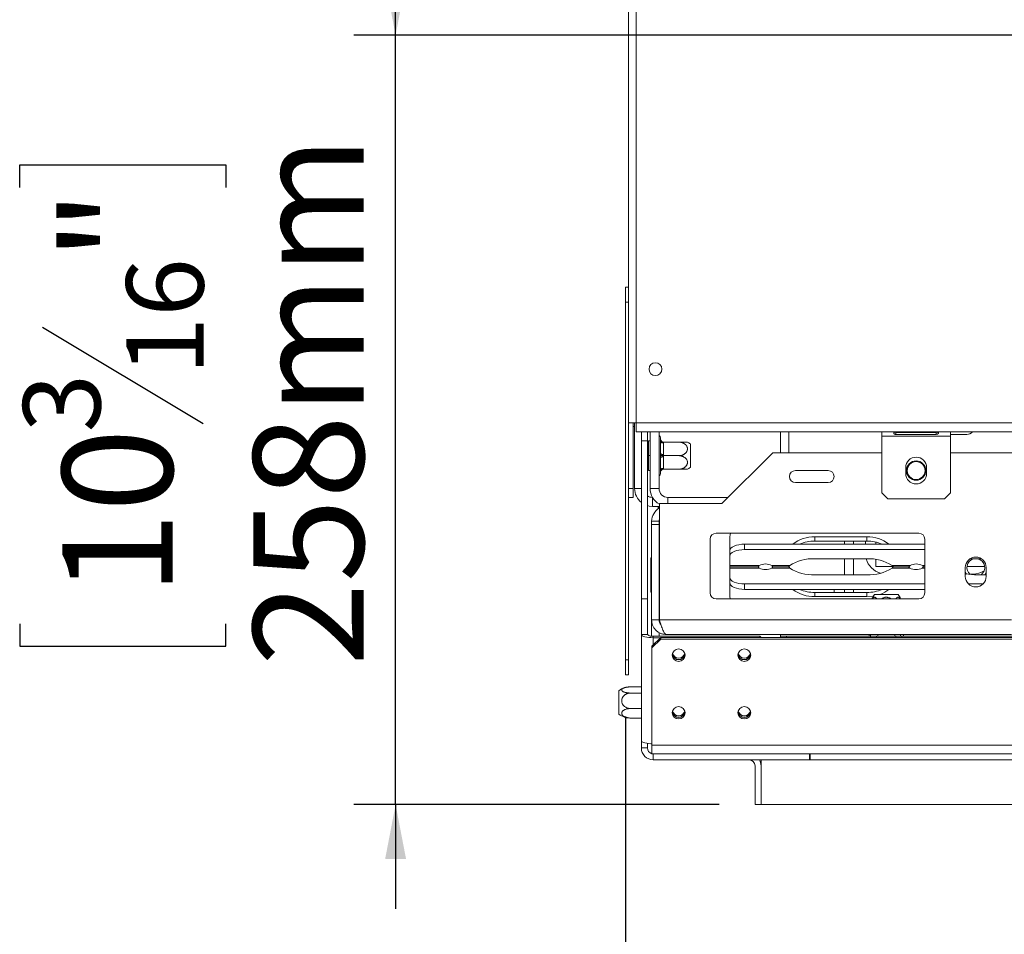
# Model space of a CAD drawing. Units: millimetres. Extents: x 60 to 4170, y 50 to 3291.
# Drawn here: x 154 to 532, y 428 to 779 of the extents above; entities that cross this region are included whole.
import ezdxf

# ---------------------------------------------------------------- set-up
doc = ezdxf.new("R2010")
doc.units = ezdxf.units.MM
doc.header["$LTSCALE"] = 16
doc.layers.add('FORMAT', color=7, linetype='Continuous')
doc.styles.add('SLDTEXTSTYLE1', font='TXT', dxfattribs={"width": 0.75})
doc.dimstyles.new('SLDDIMSTYLE0', dxfattribs={"dimtxt": 42.333333, "dimasz": 20.8, "dimexe": 0, "dimexo": 0.0625, "dimgap": 10.583333, "dimtad": 1, "dimdec": 6, "dimlfac": 0.875, "dimrnd": 1e-09, "dimzin": 12, "dimdsep": 46, "dimtxsty": 'SLDTEXTSTYLE1', "dimsah": 1, "dimcen": 0.09, "dimadec": 0, "dimazin": 3, "dimtfac": 1, "dimtdec": 0, "dimtofl": 0, "dimtmove": 0, "dimatfit": 3, "dimfxl": 0, "dimfrac": 2, "dimtolj": 1, "dimtzin": 12, "dimarcsym": 0})
doc.dimstyles.new('SLDDIMSTYLE1', dxfattribs={"dimtxt": 42.333333, "dimasz": 20.8, "dimexe": 0, "dimexo": 0.0625, "dimgap": 10.583333, "dimtad": 1, "dimdec": 6, "dimlfac": 0.875, "dimrnd": 1e-09, "dimzin": 12, "dimdsep": 46, "dimtxsty": 'SLDTEXTSTYLE1', "dimsah": 1, "dimcen": 0.09, "dimadec": 0, "dimazin": 3, "dimtfac": 1, "dimtdec": 0, "dimtmove": 0, "dimatfit": 0, "dimfxl": 0, "dimfrac": 2, "dimtolj": 1, "dimtzin": 12, "dimarcsym": 0})

# ---------------------------------------------------------------- blocks, each defined once
blk = doc.blocks.new('_D_8')
at = {"layer": 'FORMAT', "color": 7}
for p, q in [((298.44, 772.84), (298.44, 812.84)), ((1053.33, 772.84), (282.44, 772.84)), ((298.44, 477.99), (298.44, 772.84)), ((154.39, 714.51), (154.39, 723.1)), ((154.39, 723.1), (233.41, 723.1)), ((233.41, 723.1), (233.41, 714.51)), ((163.12, 660.98), (224.69, 624.04)), ((154.39, 547.32), (154.39, 538.74)), ((233.41, 538.74), (233.41, 547.32)), ((154.39, 538.74), (233.41, 538.74)), ((422.47, 477.99), (282.44, 477.99)), ((298.44, 477.99), (298.44, 437.99))]:
    blk.add_line(p, q, dxfattribs=at)
for points in [[(298.44, 772.84), (302.44, 793.64), (294.44, 793.64)], [(298.44, 477.99), (294.44, 457.19), (302.44, 457.19)]]:
    blk.add_solid(points, dxfattribs=at)
at = {"layer": 'FORMAT', "color": 7, "attachment_point": 1, "rotation": 90, "style": 'SLDTEXTSTYLE1'}
for s, insert, char_height in [('258mm', (243.87, 531.08), 42.333), ('"', (170.67, 686.3), 42.33), ('16', (195.22, 642.51), 29.633), ('3', (155.7, 620.61), 29.63), ('10', (170.67, 558.05), 42.333)]:
    blk.add_mtext(s, dxfattribs=dict(at, insert=insert, char_height=char_height))
blk = doc.blocks.new('_D_9')
at = {"layer": 'FORMAT', "color": 7}
for p, q in [((1069.33, 756.84), (1069.33, 288.77)), ((386.59, 511.7), (386.59, 288.77)), ((675.78, 448.82), (667.19, 448.82)), ((667.19, 448.82), (667.19, 369.79)), ((821.07, 448.82), (829.65, 448.82)), ((829.65, 448.82), (829.65, 369.79)), ((789.43, 440.09), (752.49, 378.52)), ((667.19, 369.79), (675.78, 369.79)), ((829.65, 369.79), (821.07, 369.79)), ((386.59, 304.77), (1069.33, 304.77))]:
    blk.add_line(p, q, dxfattribs=at)
for points in [[(386.59, 304.77), (407.39, 300.77), (407.39, 308.77)], [(1069.33, 304.77), (1048.53, 308.77), (1048.53, 300.77)]]:
    blk.add_solid(points, dxfattribs=at)
at = {"layer": 'FORMAT', "color": 7, "attachment_point": 1, "style": 'SLDTEXTSTYLE1'}
for s, insert, char_height in [('1', (749.07, 447.51), 29.63), ('"', (792.86, 432.54), 42.33), ('23', (686.51, 432.54), 42.333), ('2', (770.96, 407.99), 29.63), ('597mm', (648.59, 359.34), 42.333)]:
    blk.add_mtext(s, dxfattribs=dict(at, insert=insert, char_height=char_height))

msp = doc.modelspace()

# ---------------------------------------------------------------- linework, layer by layer
at = {"color": 7, "linetype": 'Continuous', "lineweight": 15}
for p, q in [((387.7317989, 624.2757144), (387.7317989, 793.9853416)), ((390.5889417, 624.2757144), (390.5889417, 793.9853416)), ((386.5889417, 676.2710559), (387.7317989, 676.2710559)), ((386.5889417, 670.5567702), (386.5889417, 676.2710559)), ((387.7317989, 670.5567702), (386.5889417, 670.5567702)), ((386.5889417, 533.413913), (386.5889417, 670.5567702)), ((387.7317989, 533.413913), (387.7317989, 624.2757144)), ((390.5889417, 624.2757144), (387.7317989, 624.2757144)), ((389.4460846, 599.1328572), (389.4460846, 624.2757144)), ((390.0289417, 624.2710559), (390.5889417, 624.2710559)), ((390.0289417, 624.2710559), (390.0289417, 599.1281987)), ((390.5889417, 624.2757144), (1748.074656, 624.2757144)), ((390.5889417, 620.847143), (390.5889417, 624.2757144)), ((390.5889417, 620.847143), (1748.074656, 620.847143)), ((392.6232274, 617.413913), (392.6232274, 620.847143)), ((394.9089417, 620.847143), (394.9089417, 617.413913)), ((395.9603703, 599.1281987), (395.9603703, 620.847143)), ((399.3889417, 599.1281987), (399.3889417, 620.847143)), ((445.9032274, 620.847143), (445.9032274, 612.8424845)), ((484.7603703, 619.1328572), (484.7603703, 620.847143)), ((484.7603703, 619.1328572), (511.0460846, 619.1328572)), ((484.7603703, 619.1328572), (484.7603703, 597.4185715)), ((505.6175132, 620.6885495), (490.1889417, 620.6885495)), ((490.1889417, 620.5731309), (505.6175132, 620.5731309)), ((490.1889417, 619.8529941), (490.1889417, 620.5731309)), ((490.1889417, 619.8529941), (505.6175132, 619.8529941)), ((505.6175132, 620.5731309), (505.8353117, 620.6754411)), ((505.6175132, 619.8529941), (505.6175132, 620.5731309)), ((511.0460846, 620.847143), (511.0460846, 619.1328572)), ((511.0460846, 619.8341037), (517.3317989, 619.8341037)), ((511.0460846, 597.4185715), (511.0460846, 619.1328572)), ((394.9089417, 617.413913), (392.6232274, 617.413913)), ((392.6232274, 617.413913), (392.6232274, 556.8424845)), ((394.9089417, 617.413913), (394.9089417, 556.8424845)), ((395.3889417, 611.6996273), (395.3889417, 617.413913)), ((395.3889417, 617.413913), (395.9603703, 617.413913)), ((399.9603703, 618.0424845), (399.9603703, 618.5567702)), ((399.9603703, 612.6146365), (399.9603703, 617.1274753)), ((401.0967893, 616.8996273), (401.1032274, 616.5560467)), ((401.0967893, 616.8996273), (406.9317989, 616.8996273)), ((401.1032274, 616.5560467), (401.1032274, 612.0432079)), ((411.3889417, 616.2029594), (411.3889417, 607.1962952)), ((395.3889417, 605.9853416), (395.3889417, 611.6996273)), ((395.3889417, 611.6996273), (395.9603703, 611.6996273)), ((401.1032274, 612.0432079), (401.0967893, 611.6996273)), ((401.0967893, 611.6996273), (401.1032274, 611.3560467)), ((401.0967893, 611.6996273), (406.9317989, 611.6996273)), ((401.1032274, 611.3560467), (401.1032274, 606.8432079)), ((423.5032274, 593.413913), (442.9317989, 612.8424845)), ((442.9317989, 612.8424845), (484.7603703, 612.8424845)), ((511.0460846, 612.8424845), (534.8175132, 612.8424845)), ((399.9603703, 606.2717793), (399.9603703, 610.7846182)), ((395.3889417, 605.9853416), (395.9603703, 605.9853416)), ((399.9603703, 604.8424845), (399.9603703, 605.3567702)), ((401.1032274, 606.8432079), (401.0967893, 606.4996273)), ((401.0967893, 606.4996273), (406.9317989, 606.4996273)), ((464.1889417, 605.9853416), (451.6175132, 605.9853416)), ((493.9032274, 607.1328572), (493.9032274, 604.847143)), ((501.9032274, 604.847143), (501.9032274, 607.1328572)), ((451.6175132, 601.413913), (464.1889417, 601.413913)), ((387.7317989, 599.1328572), (389.4460846, 599.1328572)), ((389.4460846, 599.1328572), (389.4460846, 595.7042858)), ((399.3889417, 599.1281987), (395.9603703, 599.1281987)), ((484.7603703, 597.4185715), (487.0460846, 595.1328572)), ((508.7603703, 595.1328572), (511.0460846, 597.4185715)), ((389.4460846, 595.7042858), (387.7317989, 595.7042858)), ((399.5032274, 593.413913), (423.5032274, 593.413913)), ((399.5032274, 548.8424845), (399.5032274, 593.413913)), ((402.8175132, 595.6996273), (425.7889417, 595.6996273)), ((487.0460846, 595.1328572), (508.7603703, 595.1328572)), ((396.8860846, 592.2710559), (399.3330594, 592.2710559)), ((399.1112145, 591.3343899), (399.1112145, 592.2710559)), ((399.3330594, 591.4727996), (399.3330594, 592.2710559)), ((399.3330594, 592.2710559), (399.5032274, 592.2710559)), ((399.3889417, 586.5567702), (396.5317989, 586.5567702)), ((396.5317989, 586.5567702), (396.5317989, 585.353913)), ((396.5317989, 548.8424845), (396.5317989, 585.353913)), ((396.5317989, 585.353913), (399.3889417, 585.353913)), ((399.3889417, 585.353913), (399.3889417, 586.5567702)), ((399.3889417, 548.8424845), (399.3889417, 585.353913)), ((421.2175132, 581.9853416), (498.9317989, 581.9853416)), ((418.9317989, 559.1281987), (418.9317989, 579.6996273)), ((426.474656, 575.2367029), (426.474656, 580.5771651)), ((432.1889417, 577.7763854), (432.1889417, 575.7288279)), ((432.1889417, 577.7763854), (501.2175132, 577.7763854)), ((459.0863028, 580.5771651), (479.0474362, 580.5771651)), ((459.0863028, 580.5771651), (459.0863028, 578.9672469)), ((459.0863028, 578.9672469), (479.0474362, 578.9672469)), ((470.474656, 578.9672469), (470.474656, 577.7763854)), ((478.474656, 578.9672469), (478.474656, 577.7763854)), ((479.0474362, 580.5771651), (479.0474362, 578.9672469)), ((482.474656, 577.7763854), (482.474656, 578.5747398)), ((501.2175132, 579.6996273), (501.2175132, 559.1281987)), ((399.5032274, 573.6005701), (399.3889417, 573.5281987)), ((426.474656, 573.1891453), (426.474656, 575.2367029)), ((432.1889417, 575.7288279), (501.2175132, 575.7288279)), ((396.1889417, 572.5836304), (396.5317989, 572.5836304)), ((396.1889417, 569.284486), (396.1889417, 572.5836304)), ((426.474656, 573.1891453), (426.474656, 569.6045123)), ((479.0474362, 572.1732723), (459.0863028, 572.1732723)), ((470.474656, 572.1732723), (470.474656, 566.0831252)), ((482.474656, 569.1853416), (482.474656, 571.9275243)), ((521.3786785, 572.1732723), (522.9752862, 572.1732723)), ((396.1889417, 569.284486), (396.5317989, 569.284486)), ((396.1889417, 562.6861972), (396.1889417, 569.284486)), ((426.474656, 569.6045123), (437.803052, 569.6045123)), ((426.474656, 569.6045123), (426.474656, 569.1281987)), ((437.3449459, 569.1281987), (426.474656, 569.1281987)), ((426.474656, 569.1281987), (437.3458355, 569.1281987)), ((426.474656, 569.1281987), (426.474656, 568.6518852)), ((426.474656, 565.0672521), (426.474656, 568.6518852)), ((437.803052, 568.6518852), (426.474656, 568.6518852)), ((442.5738418, 569.6045123), (449.4650843, 569.6045123)), ((449.4650843, 568.6518852), (442.5738418, 568.6518852)), ((448.8299679, 569.1281987), (443.0310584, 569.1281987)), ((443.031948, 569.1281987), (448.8356048, 569.1281987)), ((459.0863028, 566.0831252), (479.0474362, 566.0831252)), ((482.474656, 569.1853416), (489.2414064, 569.1853416)), ((488.6686547, 569.6045123), (495.5598972, 569.6045123)), ((495.4757679, 568.6518852), (488.6686547, 568.6518852)), ((495.0176618, 569.1281987), (489.2981342, 569.1281987)), ((489.3037711, 569.1281987), (495.1026806, 569.1281987)), ((501.2175132, 569.1281987), (500.7037743, 569.1281987)), ((500.7887931, 569.1281987), (501.2175132, 569.1281987)), ((516.7603703, 568.8424845), (516.7603703, 565.413913)), ((517.1509906, 566.3184509), (516.7603703, 566.9990183)), ((516.7603703, 566.8762387), (517.0800864, 566.3281987)), ((516.7603703, 566.6293511), (516.9424747, 566.3281987)), ((517.3489848, 569.1853416), (524.1717558, 569.1853416)), ((518.42939, 566.3281987), (519.6175132, 566.3281987)), ((521.3786785, 566.0831252), (524.7603703, 566.0831252)), ((524.7603703, 565.413913), (524.7603703, 568.8424845)), ((396.1889417, 562.6861972), (396.5317989, 562.6861972)), ((396.1889417, 559.3870528), (396.1889417, 562.6861972)), ((426.474656, 563.0196946), (426.474656, 565.0672521)), ((426.474656, 563.0196946), (426.474656, 557.6792323)), ((501.2175132, 562.5275696), (432.1889417, 562.5275696)), ((432.1889417, 562.5275696), (432.1889417, 560.4800121)), ((523.5296702, 562.5275696), (517.9910704, 562.5275696)), ((396.1889417, 559.3870528), (396.5317989, 559.3870528)), ((399.3889417, 558.4424845), (399.5032274, 558.3701131)), ((501.2175132, 560.4800121), (432.1889417, 560.4800121)), ((459.0863028, 557.6792323), (459.0863028, 559.2891506)), ((479.0474362, 559.2891506), (459.0863028, 559.2891506)), ((466.474656, 559.2891506), (466.474656, 560.4800121)), ((470.474656, 560.4800121), (470.474656, 559.2891506)), ((479.0474362, 557.6792323), (479.0474362, 559.2891506)), ((481.9713239, 558.5567702), (490.9779881, 558.5567702)), ((392.6232274, 556.8424845), (394.9089417, 556.8424845)), ((392.6232274, 543.1281987), (392.6232274, 556.8424845)), ((394.9089417, 556.8424845), (394.9089417, 543.1281987)), ((498.9317989, 556.8424845), (421.2175132, 556.8424845)), ((479.0474362, 557.6792323), (459.0863028, 557.6792323)), ((396.5317989, 548.8424845), (399.3889417, 548.8424845)), ((396.5317989, 548.8424845), (396.5317989, 542.5620348)), ((399.5032274, 548.8424845), (534.474656, 548.8424845)), ((399.3889417, 543.9234134), (399.3889417, 542.5366124)), ((394.9089417, 543.1281987), (392.6232274, 543.1281987)), ((392.6232274, 502.4670182), (392.6232274, 543.1281987)), ((396.6232274, 538.6735959), (400.0517989, 541.9853416)), ((400.0517989, 541.3937552), (396.6232274, 538.0820095)), ((397.194656, 542.5366124), (397.194656, 541.945026)), ((437.994656, 542.5366124), (397.194656, 542.5366124)), ((400.0100611, 541.945026), (397.194656, 541.945026)), ((400.0517989, 541.9853416), (400.0517989, 541.3937552)), ((1738.6117989, 541.9853416), (400.0517989, 541.9853416)), ((1738.6117989, 541.3937552), (400.0517989, 541.3937552)), ((402.2460846, 543.1281987), (534.474656, 543.1281987)), ((437.994656, 541.9853416), (437.994656, 542.5366124)), ((437.994656, 542.5366124), (438.3375132, 542.2054378)), ((438.3375132, 542.2054378), (438.3375132, 541.9853416)), ((445.9032274, 543.1281987), (445.9032274, 542.5567702)), ((445.9032274, 541.9853416), (445.9032274, 542.5567702)), ((445.9032274, 542.5567702), (448.1889417, 542.5567702)), ((480.474656, 542.5567702), (448.1889417, 542.5567702)), ((479.8763672, 542.5567702), (479.8763672, 543.1281987)), ((480.474656, 542.5567702), (482.7300203, 542.5567702)), ((480.4809454, 542.5567702), (480.4809454, 543.1281987)), ((483.1755116, 542.5567702), (482.7300203, 542.5567702)), ((482.7603703, 542.5567702), (482.7603703, 541.9853416)), ((483.1755116, 542.5567702), (483.1755116, 543.1281987)), ((489.7738004, 542.5567702), (483.1755116, 542.5567702)), ((489.7738004, 542.5567702), (489.7738004, 543.1281987)), ((490.2192917, 542.5567702), (489.7738004, 542.5567702)), ((490.1889417, 541.9853416), (490.1889417, 542.5567702)), ((490.2192917, 542.5567702), (492.474656, 542.5567702)), ((491.8609958, 542.5567702), (491.8609958, 543.1281987)), ((769.3317989, 542.5567702), (492.474656, 542.5567702)), ((493.0729448, 542.5567702), (493.0729448, 543.1281987)), ((396.6232274, 538.0820095), (396.6232274, 538.6735959)), ((396.6232274, 500.8021688), (396.6232274, 538.0820095)), ((386.5889417, 533.413913), (387.7317989, 533.413913)), ((386.5889417, 527.6996273), (386.5889417, 533.413913)), ((387.7317989, 533.413913), (387.7317989, 527.6996273)), ((387.7317989, 527.6996273), (386.5889417, 527.6996273)), ((383.9603703, 519.8454109), (383.9603703, 521.6315308)), ((392.6232274, 523.0864406), (388.4175132, 523.0864406)), ((392.6232274, 520.7511483), (388.4175132, 520.7511483)), ((383.9603703, 512.6248666), (383.9603703, 519.8454109)), ((392.6232274, 514.7929065), (388.4175132, 514.7929065)), ((392.6232274, 511.1699569), (388.4175132, 511.1699569)), ((392.6232274, 499.6996273), (392.6232274, 502.4670182)), ((394.9089417, 499.6996273), (392.6232274, 499.6996273)), ((394.9089417, 499.6996273), (394.9089417, 501.4423606)), ((1742.0403703, 500.8021688), (396.6232274, 500.8021688)), ((396.6232274, 497.413913), (396.6232274, 500.8021688)), ((1742.0403703, 497.413913), (396.6232274, 497.413913)), ((397.194656, 497.413913), (397.194656, 495.1281987)), ((456.9889417, 495.1281987), (397.194656, 495.1281987)), ((438.474656, 477.9853416), (438.474656, 495.1281987)), ((456.9889417, 495.1281987), (456.9889417, 497.413913)), ((457.3317989, 495.1281987), (456.9889417, 495.1281987)), ((457.3317989, 497.413913), (457.3317989, 495.1281987)), ((436.1889417, 477.9853416), (436.1889417, 492.8424845)), ((438.474656, 477.9853416), (438.474656, 492.8424845)), ((436.1889417, 477.9853416), (438.474656, 477.9853416)), ((1700.1889417, 477.9853416), (438.474656, 477.9853416))]:
    msp.add_line(p, q, dxfattribs=at)
at = {"color": 8, "linetype": 'Continuous', "lineweight": 15}
for p, q in [((449.1032274, 620.847143), (449.1032274, 612.8424845)), ((392.6232274, 599.1281987), (390.0289417, 599.1281987)), ((396.8860846, 595.6874774), (396.8860846, 592.2710559)), ((402.8175132, 595.6996273), (402.8175132, 593.413913)), ((473.9032274, 578.9672469), (473.9032274, 577.7763854)), ((473.9032274, 572.1732723), (473.9032274, 566.0831252)), ((501.2175132, 568.6518852), (500.2465577, 568.6518852)), ((500.330687, 569.6045123), (501.2175132, 569.6045123)), ((473.9032274, 560.4800121), (473.9032274, 559.2891506)), ((397.194656, 539.2255535), (397.194656, 541.945026)), ((448.1889417, 542.5567702), (448.1889417, 541.9853416)), ((480.474656, 541.9853416), (480.474656, 542.5567702)), ((492.474656, 542.5567702), (492.474656, 541.9853416)), ((1681.3317989, 495.1281987), (457.3317989, 495.1281987))]:
    msp.add_line(p, q, dxfattribs=at)
at = {"color": 7, "linetype": 'Continuous', "lineweight": 15, "flags": 128}
for points in [[(389.4460846, 623.0207701), (389.8483128, 622.8224131), (390.0289417, 622.753494)], [(501.5797522, 620.6885495), (501.5972081, 620.6709415), (501.7000014, 620.5731309)], [(399.9603703, 617.1274753), (399.98233, 617.0159951), (400.0473651, 616.908799), (400.1529765, 616.8100066), (400.2951054, 616.7234143), (400.46829, 616.6523498), (400.665875, 616.5995441), (400.8802671, 616.5670266), (401.1032274, 616.5560467)], [(399.9603703, 612.6146365), (399.98233, 612.5031563), (400.0473651, 612.3959602), (400.1529765, 612.2971678), (400.2951054, 612.2105755), (400.46829, 612.139511), (400.665875, 612.0867053), (400.8802671, 612.0541877), (401.1032274, 612.0432079)], [(401.1032274, 611.3560467), (400.8802671, 611.3450669), (400.665875, 611.3125493), (400.46829, 611.2597436), (400.2951054, 611.1886792), (400.1529765, 611.1020869), (400.0473651, 611.0032944), (399.98233, 610.8960983), (399.9603703, 610.7846182)], [(401.1032274, 606.8432079), (400.8802671, 606.8322281), (400.665875, 606.7997105), (400.46829, 606.7469048), (400.2951054, 606.6758403), (400.1529765, 606.589248), (400.0473651, 606.4904556), (399.98233, 606.3832595), (399.9603703, 606.2717793)], [(394.9089417, 592.5622781), (395.5483224, 592.402814), (396.8860846, 592.2710559)], [(399.5032274, 587.3567702), (399.4438409, 587.1141711), (399.3889417, 586.5567702)], [(426.8300348, 581.9853416), (426.5844544, 581.3685223), (426.474656, 580.5771651)], [(426.474656, 575.2367029), (426.5844544, 575.7321703), (426.9096301, 576.2085973), (427.4376868, 576.6476749), (428.1483316, 577.0325296), (429.0142547, 577.3483717), (430.0021793, 577.5830636), (431.0741399, 577.7275861), (432.1889417, 577.7763854)], [(432.1889417, 575.7288279), (431.0741399, 575.6800286), (430.0021793, 575.535506), (429.0142547, 575.3008142), (428.1483316, 574.9849721), (427.4376868, 574.6001174), (426.9096301, 574.1610398), (426.5844544, 573.6846128), (426.474656, 573.1891453)], [(524.7603703, 566.9990183), (524.3235706, 566.2536679), (524.1931977, 566.0831252)], [(524.2606644, 566.0831252), (524.3662746, 566.2226416), (524.7603703, 566.8762387)], [(524.4050782, 566.0831252), (524.5374618, 566.267307), (524.7603703, 566.6293511)], [(426.474656, 565.0672521), (426.5844544, 564.5717847), (426.9096301, 564.0953577), (427.4376868, 563.6562801), (428.1483316, 563.2714254), (429.0142547, 562.9555833), (430.0021793, 562.7208914), (431.0741399, 562.5763689), (432.1889417, 562.5275696)], [(432.1889417, 560.4800121), (431.0741399, 560.5288114), (430.0021793, 560.6733339), (429.0142547, 560.9080258), (428.1483316, 561.2238679), (427.4376868, 561.6087226), (426.9096301, 562.0478002), (426.5844544, 562.5242271), (426.474656, 563.0196946)], [(426.474656, 557.6792323), (426.5844544, 556.8878751), (426.5975535, 556.8424845)], [(481.5139986, 557.8799844), (481.30333, 557.8467923), (479.0474362, 557.6792323)], [(392.6232274, 543.1281987), (392.7110662, 542.8973732), (392.9712067, 542.6754181), (393.3936521, 542.4708632), (393.9621679, 542.2915692), (394.6549064, 542.1444265), (395.445246, 542.0350896), (396.3028145, 541.9677603), (397.194656, 541.945026)], [(406.9089417, 532.8773751), (407.8492496, 533.0580408), (408.6464041, 533.5725331), (409.1790457, 534.3425252), (409.3660846, 535.2507929), (409.1790457, 536.1590605), (408.6464041, 536.9290527), (407.8492496, 537.4435449), (406.9089417, 537.6242106), (405.9686339, 537.4435449), (405.1714794, 536.9290527), (404.6388377, 536.1590605), (404.4517989, 535.2507929), (404.6388377, 534.3425252), (405.1714794, 533.5725331), (405.9686339, 533.0580408), (406.9089417, 532.8773751)], [(432.0517989, 532.8773751), (432.9921067, 533.0580408), (433.7892612, 533.5725331), (434.3219029, 534.3425252), (434.5089417, 535.2507929), (434.3219029, 536.1590605), (433.7892612, 536.9290527), (432.9921067, 537.4435449), (432.0517989, 537.6242106), (431.111491, 537.4435449), (430.3143365, 536.9290527), (429.7816949, 536.1590605), (429.594656, 535.2507929), (429.7816949, 534.3425252), (430.3143365, 533.5725331), (431.111491, 533.0580408), (432.0517989, 532.8773751)], [(406.9089417, 510.7990705), (407.8492496, 510.9797362), (408.6464041, 511.4942285), (409.1790457, 512.2642206), (409.3660846, 513.1724883), (409.1790457, 514.0807559), (408.6464041, 514.8507481), (407.8492496, 515.3652403), (406.9089417, 515.545906), (405.9686339, 515.3652403), (405.1714794, 514.8507481), (404.6388377, 514.0807559), (404.4517989, 513.1724883), (404.6388377, 512.2642206), (405.1714794, 511.4942285), (405.9686339, 510.9797362), (406.9089417, 510.7990705)], [(432.0517989, 510.7990705), (432.9921067, 510.9797362), (433.7892612, 511.4942285), (434.3219029, 512.2642206), (434.5089417, 513.1724883), (434.3219029, 514.0807559), (433.7892612, 514.8507481), (432.9921067, 515.3652403), (432.0517989, 515.545906), (431.111491, 515.3652403), (430.3143365, 514.8507481), (429.7816949, 514.0807559), (429.594656, 513.1724883), (429.7816949, 512.2642206), (430.3143365, 511.4942285), (431.111491, 510.9797362), (432.0517989, 510.7990705)], [(396.6232274, 501.2931254), (396.3028145, 501.3065798), (395.445246, 501.3739091), (394.6549064, 501.483246), (393.9621679, 501.6303887), (393.3936521, 501.8096827), (392.9712067, 502.0142376), (392.7110662, 502.2361927), (392.6232274, 502.4670182)]]:
    msp.add_lwpolyline(points, dxfattribs=at)
at = {"color": 7, "linetype": 'Continuous', "lineweight": 15}
for centre, radius in [((398.0175132, 644.847143), 2.4571429), ((497.9032274, 605.9853416), 3.7142857), ((497.9032274, 605.9853416), 3.4285714)]:
    msp.add_circle(centre, radius, dxfattribs=at)
for centre, radius, start, end in [((399.1032274, 618.5567702), 0.8571429, 0, 70.528779366), ((517.3317989, 622.6912466), 2.8571429, 270, 319.801605997), ((401.1032274, 618.0424845), 1.1428571, 180.000000001, 225.529961837), ((406.9317989, 610.3363737), 7.3676964, 52.774219596, 62.9489979), ((497.9032274, 607.1328572), 4, 0, 180), ((399.1032274, 604.8424845), 0.8571429, 289.471220634, 0), ((406.9317989, 613.0628809), 7.3676964, 297.042497539, 307.225780404), ((451.6175132, 603.6996273), 2.2857143, 90, 270), ((464.1889417, 603.6996273), 2.2857143, 270, 90), ((497.9032274, 604.847143), 4, 180, 0), ((396.8860846, 599.1281987), 6.8571429, 180, 231.562054287), ((396.8860846, 599.1281987), 3.4285714, 234.783566375, 270), ((402.8175132, 599.1281987), 6.8571429, 180, 241.09666546), ((402.8175132, 599.1281987), 3.4285714, 180, 270), ((402.2460846, 586.5567702), 5.7142857, 118.685402014, 180), ((421.2175132, 579.6996273), 2.2857143, 90, 180), ((498.9317989, 579.6996273), 2.2857143, 0, 90), ((458.714577, 567.7176259), 12.8649108, 88.34423381, 128.567376787), ((458.9839545, 564.7006969), 14.2669171, 89.588966694, 113.579755129), ((479.4845619, 567.913588), 12.6711193, 51.111418754, 91.97697065), ((479.1497845, 564.7006969), 14.2669171, 66.420244872, 90.411033306), ((440.1884469, 565.112027), 5.0865049, 62.032839596, 117.967160404), ((458.1879844, 556.2355167), 15.9630521, 86.773984277, 123.123337599), ((486.474656, 574.3281987), 8, 195.626531941, 253.476882536), ((479.9457546, 556.2355167), 15.9630521, 56.876662401, 93.226015723), ((497.9452921, 565.112027), 5.0865049, 62.032839596, 117.967160404), ((520.7603703, 568.8424845), 4, 0, 180), ((520.7603703, 568.8424845), 3.4285714, 105.766095006, 230.834036627), ((521.367836, 534.1173645), 38.0559094, 89.983675936, 94.506015814), ((520.7603703, 568.8424845), 3.4285714, 306.407788274, 76.283238393), ((440.1884469, 573.1443704), 5.0865049, 242.032839596, 297.967160404), ((458.1879844, 582.0208808), 15.9630521, 236.876662401, 273.226015723), ((479.9457546, 582.0208808), 15.9630521, 266.773984277, 303.123337599), ((497.8611628, 573.1443704), 5.0865049, 242.032839596, 297.967160404), ((521.3507311, 603.6241731), 37.5410584, 262.976539548, 270.042653741), ((519.6175132, 574.3281987), 8, 270, 302.869642338), ((520.7603703, 565.413913), 4, 180, 0), ((421.2175132, 559.1281987), 2.2857143, 180, 270), ((458.6491771, 570.3428095), 12.6711193, 231.111418754, 271.97697065), ((458.9839545, 573.5557006), 14.2669171, 246.420244872, 270.411033306), ((479.1497845, 573.5557006), 14.2669171, 269.588966694, 293.579755129), ((487.8379096, 554.0996273), 7.3676964, 142.774219596, 158.236798371), ((480.4424282, 568.7902213), 10.863695, 289.612161296, 310.097245604), ((485.1114024, 554.0996273), 7.3676964, 21.921607045, 37.225780404), ((498.9317989, 559.1281987), 2.2857143, 270, 0), ((396.6615059, 545.1881326), 2.7045903, 229.609308093, 281.369054509), ((406.9089417, 536.5500168), 2.41542, 194.027073621, 345.972925167), ((432.0517989, 536.5500168), 2.41542, 194.027049154, 345.972947189), ((406.8713401, 535.8940761), 2.425406, 188.237161156, 270.888304618), ((406.8699658, 535.918232), 2.3632832, 183.593918415, 270.944980247), ((406.9479176, 535.918232), 2.3632832, 269.055020103, 356.406052444), ((406.9465433, 535.8940761), 2.425406, 269.111695382, 351.762838856), ((432.0141973, 535.8940761), 2.425406, 188.237161156, 270.888304618), ((432.0128232, 535.9182326), 2.3632838, 183.594440009, 270.944973975), ((432.0907745, 535.9182326), 2.3632838, 269.055025881, 356.405571976), ((432.0894004, 535.8940763), 2.4254063, 269.111697607, 351.762659019), ((388.4175132, 515.7649451), 7.3676964, 107.761221461, 127.225780404), ((406.8713401, 513.8157715), 2.425406, 188.237161139, 270.888304618), ((406.869966, 513.8399277), 2.3632835, 183.594202718, 270.944976829), ((406.9089417, 514.4717121), 2.4154199, 194.027031665, 345.972964153), ((406.9479175, 513.8399277), 2.3632835, 269.055023267, 356.405789285), ((406.9465435, 513.8157711), 2.4254057, 269.111691846, 351.763124583), ((432.0141973, 513.8157715), 2.425406, 188.237161137, 270.888304618), ((432.0128232, 513.839928), 2.3632838, 183.594430832, 270.944974086), ((432.0517989, 514.4717122), 2.41542, 194.027055147, 345.972941722), ((432.0907745, 513.839928), 2.3632838, 269.055025781, 356.405580304), ((432.0894005, 513.8157715), 2.425406, 269.111695382, 351.762838863), ((388.4175132, 518.4914523), 7.3676964, 232.774219596, 252.205239662), ((397.194656, 499.6996273), 4.5714286, 180, 270), ((397.194656, 499.6996273), 2.2857143, 180, 255.522487814), ((433.9032274, 492.8424845), 2.2857143, 0, 90), ((433.9032274, 492.8424845), 4.5714286, 360, 30)]:
    msp.add_arc(centre, radius, start, end, dxfattribs=at)
for points, knots in [([(490.1889417, 620.6885495), (490.0628634, 620.6767876), (489.83927, 620.6559285), (489.5907809, 620.5998252), (489.4530562, 620.5363907), (489.3831026, 620.4822302), (489.3405285, 620.4174116), (489.3273717, 620.3379357), (489.3389406, 620.2486005), (489.3786964, 620.1546393), (489.4479584, 620.0699846), (489.5845752, 619.9687316), (489.838515, 619.8790831), (490.0624776, 619.8624093), (490.1889417, 619.8529941)], [0, 0, 0, 0, 0.1676039193, 0.2972368743, 0.3507415766, 0.399119055, 0.4450983615, 0.4918305061, 0.5493096764, 0.6023315278, 0.6542153165, 0.7084900524, 0.8353941218, 1, 1, 1, 1]), ([(505.6175132, 619.8529941), (505.7435915, 619.8779099), (505.9671849, 619.9220968), (506.215674, 620.022923), (506.3533987, 620.1184046), (506.4233523, 620.1916272), (506.4659264, 620.2696805), (506.4790832, 620.3541347), (506.4675143, 620.4363942), (506.4277585, 620.5108192), (506.3584965, 620.5693308), (506.2218797, 620.6313249), (505.9679398, 620.6766454), (505.7439773, 620.6842535), (505.6175132, 620.6885495)], [0, 0, 0, 0, 0.1676039194, 0.2972368744, 0.3507415766, 0.399119055, 0.4450983615, 0.4918305061, 0.5493096765, 0.6023315279, 0.6542153165, 0.7084900524, 0.8353941218, 1, 1, 1, 1]), ([(399.9366805, 617.8114003), (399.9441165, 617.8531363), (399.9590019, 617.936683), (399.9599139, 618.0071963), (399.9603703, 618.0424845)], [0, 0, 0, 0, 0.4995534205, 1, 1, 1, 1]), ([(399.9603703, 617.1274753), (399.9599156, 617.243785), (399.9590056, 617.4765879), (399.9441261, 617.6997375), (399.9366805, 617.8114003)], [0, 0, 0, 0, 0.4996057629, 1, 1, 1, 1]), ([(399.9366805, 617.8114003), (399.9372286, 617.8094353), (399.9499405, 617.7638647), (400.0066761, 617.5971954), (400.1546386, 617.342403), (400.4243519, 617.0950444), (400.742882, 616.9319098), (400.9787126, 616.910398), (401.0967893, 616.8996273)], [0, 0, 0, 0, 0.0041615796, 0.0965099095, 0.3575047938, 0.5815074268, 0.7904673302, 1, 1, 1, 1]), ([(406.9317989, 611.6996273), (407.0264502, 611.7014527), (407.2163226, 611.7051144), (407.5015067, 611.7349635), (407.7861541, 611.7832725), (408.0648613, 611.8514663), (408.3347198, 611.9381729), (408.5953346, 612.0432761), (408.8479024, 612.1681622), (409.0876135, 612.3116517), (409.3113929, 612.4723503), (409.5185738, 612.6504108), (409.7084051, 612.8473293), (409.8692946, 613.052256), (410.0441011, 613.3280601), (410.1706524, 613.6160664), (410.2445357, 613.9073954), (410.2842896, 614.1865525), (410.2811901, 614.4603735), (410.2365854, 614.7269552), (410.1675863, 614.9827808), (410.0638937, 615.2269867), (409.926443, 615.4602679), (409.7648599, 615.6882047), (409.5709339, 615.9011271), (409.3461929, 616.0977418), (409.0932619, 616.2876718), (408.8091149, 616.4552939), (408.4986704, 616.5971483), (408.2477205, 616.6912115), (407.981133, 616.7703901), (407.7053253, 616.8314069), (407.355512, 616.8859925), (407.0957077, 616.8943528), (406.9317989, 616.8996273)], [0, 0, 0, 0, 0.0284804487, 0.0571322943, 0.0863259181, 0.1157085797, 0.1441957872, 0.1728674662, 0.2021383069, 0.2316253532, 0.2604587232, 0.2895212859, 0.3193538292, 0.3494743769, 0.3754847228, 0.4285939628, 0.4558019421, 0.4789940323, 0.5262488888, 0.5503762509, 0.5725043374, 0.6174660288, 0.6403368037, 0.6634473687, 0.7103376897, 0.7341475045, 0.7595257803, 0.8110086875, 0.8371482259, 0.8650970063, 0.8932199233, 0.9218768302, 0.9507126142, 1, 1, 1, 1]), ([(406.9317989, 616.8996273), (407.0165588, 616.8996273), (407.1864867, 616.8996273), (407.5279379, 616.8996273), (407.9806536, 616.8996273), (408.5298237, 616.8996273), (408.9679644, 616.8996273), (409.2813966, 616.8996273), (409.492221, 616.8996273), (409.6858402, 616.8996273), (409.8503977, 616.8996273), (409.9856932, 616.8996273), (410.0942668, 616.8996273), (410.1804756, 616.8996273), (410.2397911, 616.8996273), (410.2708306, 616.8996273), (410.2828783, 616.8996273), (410.2793767, 616.8996273), (410.2793483, 616.8996273)], [0, 0, 0, 0, 0.0509948724, 0.1022352019, 0.2064499588, 0.3285098804, 0.454438361, 0.5123886184, 0.570800681, 0.6307641131, 0.691307809, 0.7435236034, 0.7961720746, 0.8502646959, 0.9048895887, 0.9520645774, 0.9996119726, 1, 1, 1, 1]), ([(399.9366805, 611.6996273), (399.9441165, 611.8528372), (399.9590019, 612.159531), (399.9599139, 612.4628443), (399.9603703, 612.6146365)], [0, 0, 0, 0, 0.49955342048, 1, 1, 1, 1]), ([(399.9603703, 610.7846182), (399.9599156, 610.9361545), (399.9590056, 611.2394664), (399.9441261, 611.5461597), (399.9366805, 611.6996273)], [0, 0, 0, 0, 0.4996057629, 1, 1, 1, 1]), ([(401.0967893, 611.6996273), (400.9787126, 611.6996273), (400.742882, 611.6996273), (400.4243519, 611.6996273), (400.1546386, 611.6996273), (400.0066761, 611.6996273), (399.9499405, 611.6996273), (399.9372286, 611.6996273), (399.9366805, 611.6996273)], [0, 0, 0, 0, 0.2095326698, 0.4184925732, 0.6424952062, 0.9034900905, 0.9958384204, 1, 1, 1, 1]), ([(406.9317989, 606.4996273), (407.0264502, 606.5014527), (407.2163226, 606.5051144), (407.5015067, 606.5349635), (407.7861541, 606.5832725), (408.0648613, 606.6514663), (408.3347198, 606.7381729), (408.5953346, 606.8432761), (408.8479024, 606.9681622), (409.0876135, 607.1116517), (409.3113929, 607.2723503), (409.5185738, 607.4504108), (409.7084051, 607.6473293), (409.8692946, 607.852256), (410.0441011, 608.1280601), (410.1706524, 608.4160664), (410.2445357, 608.7073954), (410.2842896, 608.9865525), (410.2811901, 609.2603735), (410.2365854, 609.5269552), (410.1675863, 609.7827808), (410.0638937, 610.0269867), (409.926443, 610.2602679), (409.7648599, 610.4882047), (409.5709339, 610.7011271), (409.3461929, 610.8977418), (409.0932619, 611.0876718), (408.8091149, 611.2552939), (408.4986704, 611.3971483), (408.2477205, 611.4912115), (407.981133, 611.5703901), (407.7053253, 611.6314069), (407.355512, 611.6859925), (407.0957077, 611.6943528), (406.9317989, 611.6996273)], [0, 0, 0, 0, 0.0284804487, 0.0571322943, 0.0863259181, 0.1157085797, 0.1441957872, 0.1728674662, 0.2021383069, 0.2316253532, 0.2604587232, 0.2895212859, 0.3193538292, 0.3494743769, 0.3754847228, 0.4285939628, 0.4558019421, 0.4789940323, 0.5262488888, 0.5503762509, 0.5725043374, 0.6174660288, 0.6403368037, 0.6634473687, 0.7103376897, 0.7341475045, 0.7595257803, 0.8110086875, 0.8371482259, 0.8650970063, 0.8932199233, 0.9218768302, 0.9507126142, 1, 1, 1, 1]), ([(401.0967893, 606.4996273), (400.9787126, 606.4888567), (400.742882, 606.4673448), (400.4243519, 606.3042102), (400.1546386, 606.0568516), (400.0066761, 605.8020593), (399.9499405, 605.6353899), (399.9372286, 605.5898193), (399.9366805, 605.5878543)], [0, 0, 0, 0, 0.2095326698, 0.4184925732, 0.6424952062, 0.9034900905, 0.9958384204, 1, 1, 1, 1]), ([(399.9366805, 605.5878543), (399.9441165, 605.6993282), (399.9590019, 605.9224753), (399.9599139, 606.1552753), (399.9603703, 606.2717793)], [0, 0, 0, 0, 0.4995534205, 1, 1, 1, 1]), ([(399.9603703, 605.3567702), (399.9599156, 605.3919969), (399.9590056, 605.4625059), (399.9441261, 605.5460495), (399.9366805, 605.5878543)], [0, 0, 0, 0, 0.49960576293, 1, 1, 1, 1]), ([(410.2793267, 606.4996273), (410.2773898, 606.4996273), (410.2734804, 606.4996273), (410.2416751, 606.4996273), (410.1902511, 606.4996273), (410.1183442, 606.4996273), (410.0283248, 606.4996273), (409.9212275, 606.4996273), (409.7962299, 606.4996273), (409.653996, 606.4996273), (409.496116, 606.4996273), (409.3229896, 606.4996273), (409.1355648, 606.4996273), (408.9301766, 606.4996273), (408.7077947, 606.4996273), (408.4679615, 606.4996273), (408.2167563, 606.4996273), (407.7161765, 606.4996273), (407.2779447, 606.4996273), (406.9317989, 606.4996273)], [0, 0, 0, 0, 0.0460189306, 0.0928832672, 0.1408616783, 0.1892161678, 0.2357187156, 0.2825368617, 0.3303064093, 0.3783855677, 0.4267724399, 0.4754486871, 0.5249915871, 0.5748158143, 0.6283932311, 0.6822973145, 0.7371931183, 0.79241689, 1, 1, 1, 1]), ([(437.3313041, 569.1294749), (437.3683472, 569.148625), (437.4377886, 569.1845239), (437.6868506, 569.4709012), (437.803052, 569.6045123)], [0, 0, 0, 0, 0.5334438856, 1, 1, 1, 1]), ([(437.803052, 568.6518852), (437.6736302, 568.8023262), (437.430864, 569.0845196), (437.3629924, 569.1134264), (437.3313041, 569.1269226)], [0, 0, 0, 0, 0.5331132757, 1, 1, 1, 1]), ([(442.5738418, 569.6045123), (442.7032637, 569.4540712), (442.9460298, 569.1718779), (443.0139014, 569.1429711), (443.0455898, 569.1294749)], [0, 0, 0, 0, 0.5331132757, 1, 1, 1, 1]), ([(443.0455898, 569.1269226), (443.0085467, 569.1077725), (442.9391053, 569.0718736), (442.6900433, 568.7854963), (442.5738418, 568.6518852)], [0, 0, 0, 0, 0.5334438856, 1, 1, 1, 1]), ([(449.4650843, 568.6518852), (449.2841231, 568.8686968), (449.0545725, 569.1437239), (448.869205, 569.1030935), (448.8299679, 569.0944932)], [0, 0, 0, 0, 0.7883282093, 1, 1, 1, 1]), ([(448.8356048, 569.163902), (448.8757893, 569.1546907), (449.0616956, 569.1120761), (449.2878299, 569.3881293), (449.4650843, 569.6045123)], [0, 0, 0, 0, 0.2161545825, 1, 1, 1, 1]), ([(488.6686547, 569.6045123), (488.8496159, 569.3877006), (489.0791665, 569.1126735), (489.264534, 569.153304), (489.3037711, 569.1619043)], [0, 0, 0, 0, 0.7883282088, 1, 1, 1, 1]), ([(489.2981342, 569.0924955), (489.2579497, 569.1017068), (489.0720434, 569.1443213), (488.8459091, 568.8682682), (488.6686547, 568.6518852)], [0, 0, 0, 0, 0.2161545825, 1, 1, 1, 1]), ([(495.4757679, 568.6518852), (495.3463461, 568.8023262), (495.1035799, 569.0845196), (495.0357083, 569.1134264), (495.00402, 569.1269226)], [0, 0, 0, 0, 0.5331132757, 1, 1, 1, 1]), ([(495.0881492, 569.1294749), (495.1251923, 569.148625), (495.1946337, 569.1845239), (495.4436957, 569.4709012), (495.5598972, 569.6045123)], [0, 0, 0, 0, 0.5334438856, 1, 1, 1, 1]), ([(500.7183057, 569.1269226), (500.6812626, 569.1077725), (500.6118212, 569.0718736), (500.3627592, 568.7854963), (500.2465577, 568.6518852)], [0, 0, 0, 0, 0.5334438856, 1, 1, 1, 1]), ([(500.330687, 569.6045123), (500.4601088, 569.4540712), (500.702875, 569.1718779), (500.7707466, 569.1429711), (500.8024349, 569.1294749)], [0, 0, 0, 0, 0.5331132757, 1, 1, 1, 1]), ([(482.8262489, 556.8424845), (482.8204282, 556.8523072), (482.7763575, 556.9266789), (482.6910416, 557.0360128), (482.5325132, 557.2125544), (482.3659356, 557.3383771), (482.1977858, 557.41238), (482.0366036, 557.4521102), (481.8785206, 557.4490124), (481.724601, 557.4044265), (481.5769299, 557.3353514), (481.4357538, 557.2321307), (481.3015057, 557.0935567), (481.2053634, 556.9804749), (481.1489246, 556.8869491), (481.1220921, 556.8424845)], [0, 0, 0, 0, 0.0124007878, 0.0938908246, 0.1642608613, 0.3079459616, 0.3815561517, 0.444301501, 0.5721477815, 0.6374234746, 0.6972902008, 0.8189324076, 0.8808084502, 0.9433332358, 1, 1, 1, 1]), ([(488.1845059, 556.8424845), (488.1728645, 556.8523072), (488.0847231, 556.9266789), (487.9140913, 557.0360128), (487.5970346, 557.2125544), (487.2638794, 557.3383771), (486.9275798, 557.41238), (486.6052153, 557.4521102), (486.2890494, 557.4490124), (485.9812101, 557.4044265), (485.6858679, 557.3353514), (485.4035159, 557.2321307), (485.1350197, 557.0935567), (484.9427351, 556.9804749), (484.8298573, 556.8869491), (484.7761923, 556.8424845)], [0, 0, 0, 0, 0.0124007878, 0.0938908247, 0.1642608613, 0.3079459616, 0.3815561517, 0.444301501, 0.5721477815, 0.6374234746, 0.6972902008, 0.8189324076, 0.8808084502, 0.9433332358, 1, 1, 1, 1]), ([(491.8340424, 556.8424845), (491.832739, 556.8447198), (491.7932469, 556.9124487), (491.7127905, 557.0168195), (491.5936864, 557.1538863), (491.4728781, 557.2619611), (491.3457781, 557.3484688), (491.2193734, 557.4071244), (491.0962376, 557.4402154), (490.9788964, 557.4507166), (490.8618636, 557.4404835), (490.745414, 557.4097604), (490.6292613, 557.358014), (490.5161371, 557.2861724), (490.4073427, 557.1962143), (490.3031856, 557.088807), (490.2074786, 556.9717108), (490.1492464, 556.8830771), (490.1225771, 556.8424845)], [0, 0, 0, 0, 0.002786244, 0.084420518, 0.1548258413, 0.2258145655, 0.2987505138, 0.372404152, 0.4360126898, 0.5001233627, 0.5627591325, 0.625876229, 0.690493766, 0.7556178071, 0.8182476449, 0.8813025318, 0.9456387704, 1, 1, 1, 1]), ([(402.2460846, 543.1281987), (401.8705243, 543.1496816), (401.108537, 543.1932688), (400.0152505, 543.5428068), (399.0011333, 544.0916923), (398.1251132, 544.8291572), (397.4054723, 545.733135), (396.9017044, 546.7280934), (396.5892401, 547.7814963), (396.5511009, 548.4859607), (396.5317989, 548.8424845)], [0, 0, 0, 0, 0.1255244973, 0.2546810071, 0.3803215831, 0.5096045691, 0.635245755, 0.7645293916, 0.8808302461, 1, 1, 1, 1]), ([(400.0793521, 547.0052064), (399.9448946, 547.1762576), (399.6720484, 547.5233611), (399.4385653, 548.1637069), (399.4056004, 548.6146184), (399.3889417, 548.8424845)], [0, 0, 0, 0, 0.3245994863, 0.6586893731, 1, 1, 1, 1]), ([(388.4175132, 523.0864406), (388.3228618, 523.0856209), (388.1329895, 523.0839764), (387.8478053, 523.0705713), (387.563158, 523.048876), (387.2844508, 523.0182505), (387.0145922, 522.9793111), (386.7539774, 522.9321098), (386.5014096, 522.8760241), (386.2616986, 522.8115837), (386.0379191, 522.7394149), (385.8307382, 522.6594488), (385.6409069, 522.5710138), (385.4800174, 522.4789823), (385.3052109, 522.3551201), (385.1786597, 522.225778), (385.1047764, 522.0949437), (385.0650224, 521.9695758), (385.068122, 521.8466042), (385.1127266, 521.7268838), (385.1817257, 521.6119939), (385.2854183, 521.5023223), (385.4228691, 521.397557), (385.5844521, 521.2951918), (385.7783781, 521.1995695), (386.0031191, 521.1112708), (386.2560501, 521.0259743), (386.5401972, 520.9506961), (386.8506416, 520.88699), (387.1015915, 520.8447467), (387.368179, 520.8091881), (387.6439867, 520.7817858), (387.9938, 520.7572716), (388.2536043, 520.7535171), (388.4175132, 520.7511483)], [0, 0, 0, 0, 0.0284804487, 0.0571322943, 0.0863259181, 0.1157085797, 0.1441957872, 0.1728674662, 0.2021383069, 0.2316253532, 0.2604587232, 0.2895212859, 0.3193538292, 0.3494743769, 0.3754847228, 0.4285939628, 0.4558019421, 0.4789940323, 0.5262488888, 0.5503762509, 0.5725043374, 0.6174660288, 0.6403368037, 0.6634473687, 0.7103376897, 0.7341475045, 0.7595257803, 0.8110086875, 0.8371482259, 0.8650970063, 0.8932199233, 0.9218768302, 0.9507126142, 1, 1, 1, 1]), ([(388.4175132, 520.7511483), (388.3228618, 520.7490568), (388.1329895, 520.7448612), (387.8478053, 520.7106596), (387.563158, 520.6553063), (387.2844508, 520.5771688), (387.0145922, 520.477819), (386.7539774, 520.3573901), (386.5014096, 520.2142937), (386.2616986, 520.0498812), (386.0379191, 519.8657502), (385.8307382, 519.6617257), (385.6409069, 519.4360934), (385.4800174, 519.2012851), (385.3052109, 518.8852644), (385.1786597, 518.5552623), (385.1047764, 518.2214529), (385.0650224, 517.9015903), (385.068122, 517.5878418), (385.1127266, 517.2823884), (385.1817257, 516.9892594), (385.2854183, 516.7094445), (385.4228691, 516.4421472), (385.5844521, 516.1809736), (385.7783781, 515.9370038), (386.0031191, 515.7117195), (386.2560501, 515.4940947), (386.5401972, 515.3020307), (386.8506416, 515.1394916), (387.1015915, 515.0317125), (387.368179, 514.9409884), (387.6439867, 514.8710745), (387.9938, 514.8085294), (388.2536043, 514.79895), (388.4175132, 514.7929065)], [0, 0, 0, 0, 0.0284804487, 0.0571322943, 0.0863259181, 0.1157085797, 0.1441957872, 0.1728674662, 0.2021383069, 0.2316253532, 0.2604587232, 0.2895212859, 0.3193538292, 0.3494743769, 0.3754847228, 0.4285939628, 0.4558019421, 0.4789940323, 0.5262488888, 0.5503762509, 0.5725043374, 0.6174660288, 0.6403368037, 0.6634473687, 0.7103376897, 0.7341475045, 0.7595257803, 0.8110086875, 0.8371482259, 0.8650970063, 0.8932199233, 0.9218768302, 0.9507126142, 1, 1, 1, 1]), ([(388.4175132, 514.7929065), (388.3327532, 514.7918829), (388.1628254, 514.7898308), (387.8213742, 514.7676428), (387.3686585, 514.7099694), (386.8194883, 514.5829776), (386.3813477, 514.4236715), (386.0679153, 514.270775), (385.8570913, 514.1476278), (385.663471, 514.0111253), (385.4989173, 513.8688616), (385.3636095, 513.7242516), (385.2550809, 513.5786926), (385.1686988, 513.425251), (385.1100099, 513.2727279), (385.0769267, 513.1241293), (385.0664234, 512.9825278), (385.0766574, 512.8412978), (385.1073787, 512.7007708), (385.1591315, 512.5606057), (385.2309497, 512.4240815), (385.3209921, 512.2928322), (385.4280832, 512.1669934), (385.5530825, 512.0454551), (385.6953159, 511.9290705), (385.8531961, 511.8190805), (386.0263224, 511.7156979), (386.2137473, 511.6195929), (386.4191354, 511.5293241), (386.6415173, 511.4464747), (386.8813505, 511.3718611), (387.1325557, 511.3083443), (387.6331356, 511.2056255), (388.0713673, 511.1856974), (388.4175132, 511.1699569)], [0, 0, 0, 0, 0.0255108173, 0.0511444275, 0.103279152, 0.1643411414, 0.2273384254, 0.2563287603, 0.2855501189, 0.3155475695, 0.3458353041, 0.3719569028, 0.3982949534, 0.4253554579, 0.4526822379, 0.4762821111, 0.5000682851, 0.5233072444, 0.5467247843, 0.5706990137, 0.5948611649, 0.6180979233, 0.6414923824, 0.6653622452, 0.6893868168, 0.7135651492, 0.7378880789, 0.7626440644, 0.7875406257, 0.8143126102, 0.8412478261, 0.8686785926, 0.8962732407, 1, 1, 1, 1]), ([(388.4175132, 511.1699569), (388.3228619, 511.1707767), (388.1329897, 511.1724212), (387.8478045, 511.1858258), (387.563161, 511.2075229), (387.2844396, 511.2381417), (387.0146326, 511.2771054), (386.7538241, 511.3242155), (386.501997, 511.3806498), (386.3035893, 511.4323076), (386.1961992, 511.4677968), (386.1634964, 511.4786041)], [0, 0, 0, 0, 0.1164670174, 0.2336349395, 0.3530183917, 0.4731748891, 0.5896695459, 0.706918574, 0.8266177948, 0.9472011593, 1, 1, 1, 1])]:
    msp.add_open_spline(points, degree=3, knots=knots, dxfattribs=at)
msp.add_open_spline([(399.5032274, 548.8424845), (399.7317989, 548.0937013), (400.1889417, 546.5961351), (400.874656, 544.7073069), (401.5603703, 543.3858828), (402.0175132, 543.2140934), (402.2460846, 543.1281987)], degree=3, dxfattribs=at)

# ---------------------------------------------------------------- dimensions: what is measured, and where the dimension line sits
at = {"layer": 'FORMAT', "color": 7}
for base, p1, p2, angle, dimstyle, picture, middle in [((298.4432512, 772.8424845), (438.474656, 477.9853416), (1069.3317989, 772.8424845), 90, 'SLDDIMSTYLE1', '_D_8', (298.4432512, 630.9168219)), ((1069.331798873, 304.7659316658), (386.5889417302, 527.6996273112), (1069.331798873, 772.8424844569), 0, 'SLDDIMSTYLE0', '_D_9', (748.4237599383, 304.7659316658))]:
    dim = msp.add_linear_dim(base=base, p1=p1, p2=p2, angle=angle, dimstyle=dimstyle, dxfattribs=at)
    dim.commit()
    dim.dimension.update_dxf_attribs({"geometry": picture, "text_midpoint": middle, "dimtype": 160})

doc.saveas('drawing.dxf')
